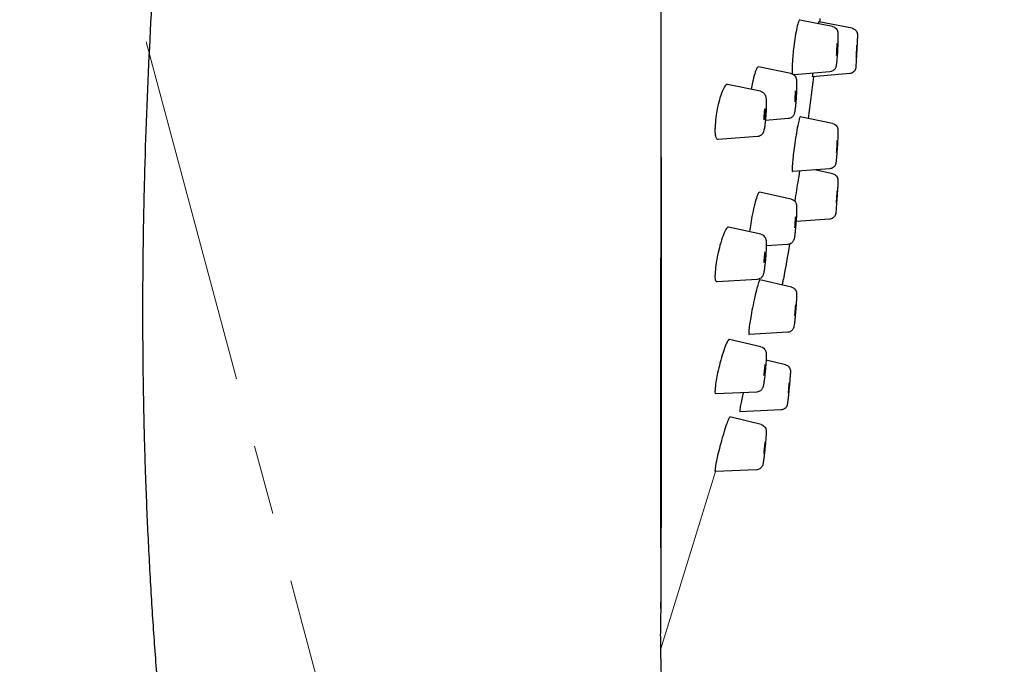
# Model space of a CAD drawing. Units: millimetres. Extents: x 0 to 420, y 0 to 594.
# Drawn here: x 240 to 285, y 302 to 331 of the extents above; entities that cross this region are included whole.
import ezdxf

# ---------------------------------------------------------------- set-up
doc = ezdxf.new("R2010")
doc.units = ezdxf.units.MM
doc.header["$PDMODE"] = 1
doc.header["$PDSIZE"] = -2
doc.linetypes.add('CENTER', pattern=[50.8, 31.75, -6.35, 6.35, -6.35])
doc.layers.add('DIM', color=3, linetype='Continuous', lineweight=13)
doc.layers.add('MODEL', color=7, linetype='Continuous', lineweight=20)
doc.styles.add('ＭＳ ゴシック', font='msgothic.ttc', dxfattribs={"bigfont": 'ＭＳ ゴシック'})
doc.dimstyles.new('tfrom線あり', dxfattribs={"dimtxt": 5, "dimasz": 2, "dimexe": 0, "dimexo": 5, "dimgap": 3, "dimtad": 1, "dimdec": 0, "dimzin": 11, "dimdsep": 46, "dimtxsty": 'ＭＳ ゴシック', "dimblk": 'DOT', "dimcen": 0, "dimazin": 0, "dimtfac": 1, "dimtdec": 1, "dimtix": 1, "dimtofl": 0, "dimtmove": 0, "dimatfit": 0, "dimldrblk": 'DOT', "dimfxl": 1, "dimfrac": 2, "dimtolj": 1, "dimtzin": 11, "dimarcsym": 0})

# ---------------------------------------------------------------- blocks, each defined once
blk = doc.blocks.new('_DOT')
at = {"color": 0, "linetype": 'ByBlock', "lineweight": -2}
blk.add_line((-0.5, 0), (-1, 0), dxfattribs=at)
at = {"color": 0, "linetype": 'ByBlock', "lineweight": -2, "const_width": 0.5}
blk.add_lwpolyline([(-0.25, 0, 1), (0.25, 0, 1)], format="xyb", close=True, dxfattribs=at)
blk = doc.blocks.new('*D45')
at = {"layer": 'Defpoints', "color": 0}
for p in [(240.11, 351.83), (240.11, 351.83), (327.602, 351.83), (291.229, 290.909), (263.126, 265.936)]:
    blk.add_point(p, dxfattribs=at)
at = {"layer": 'DIM', "color": 0, "lineweight": -2}
blk.add_arc((240.11, 351.83), 79.527, 286.44095, 358.55905, dxfattribs=at)
at = {"layer": 'DIM', "color": 0, "lineweight": -2, "xscale": 2, "yscale": 2, "zscale": 2}
for p, rotation in [((319.637, 351.83), 89.27952251825964), ((260.693, 275.013), 195.7204774817405)]:
    blk.add_blockref('_DOT', p, dxfattribs=dict(at, rotation=rotation))
at = {"layer": 'DIM', "color": 0, "insert": (302.537, 312.21), "char_height": 5, "attachment_point": 5, "rotation": 57.5986, "style": 'ＭＳ ゴシック'}
blk.add_mtext('\\A1;75%%d', dxfattribs=at)
blk = doc.blocks.new('*D47')
at = {"layer": 'Defpoints', "color": 0}
for p in [(268.471, 409.033), (290.92, 162.034), (377.676, 162.034)]:
    blk.add_point(p, dxfattribs=at)
at = {"layer": 'DIM', "color": 0, "lineweight": -2}
for p, q in [((273.471, 409.033), (377.676, 409.033)), ((377.676, 407.033), (377.676, 164.034)), ((295.92, 162.034), (377.676, 162.034))]:
    blk.add_line(p, q, dxfattribs=at)
at = {"layer": 'DIM', "color": 0, "lineweight": -2, "xscale": 2, "yscale": 2, "zscale": 2}
for p, rotation in [((377.676, 409.033), 90), ((377.676, 162.034), 270)]:
    blk.add_blockref('_DOT', p, dxfattribs=dict(at, rotation=rotation))
at = {"layer": 'DIM', "color": 0, "insert": (372.175, 285.533), "char_height": 5, "attachment_point": 5, "rotation": 90, "style": 'ＭＳ ゴシック'}
blk.add_mtext('\\A1;245', dxfattribs=at)

msp = doc.modelspace()

# ---------------------------------------------------------------- linework, layer by layer
at = {"linetype": 'Continuous', "extrusion": (0, 1, 0)}
for p, q in [((277.087, 331.039), (275.597, 331.331)), ((277.982, 330.955), (276.462, 331.249)), ((275.199, 328.905), (273.728, 329.203)), ((276.975, 328.975), (275.34, 328.835)), ((277.875, 328.891), (276.18, 328.741)), ((273.808, 328.09), (272.317, 328.399)), ((275.075, 326.842), (274.036, 326.759)), ((277.097, 326.624), (275.623, 326.928)), ((273.675, 326.027), (271.895, 325.892)), ((276.965, 324.561), (275.271, 324.433)), ((277.102, 324.331), (276.267, 324.508)), ((275.212, 323.177), (273.765, 323.49)), ((276.96, 322.269), (275.431, 322.162)), ((273.824, 321.584), (272.364, 321.91)), ((275.062, 321.116), (274.075, 321.05)), ((273.659, 319.524), (271.841, 319.414)), ((275.221, 319.178), (273.79, 319.501)), ((273.836, 316.457), (272.4, 316.795)), ((275.052, 317.118), (273.298, 317.017)), ((274.946, 315.641), (274.068, 315.85)), ((273.647, 314.399), (271.798, 314.31)), ((274.75, 313.583), (272.872, 313.499)), ((273.844, 312.917), (272.425, 313.264)), ((273.638, 310.861), (271.768, 310.786))]:
    msp.add_line(p, q, dxfattribs=at)
at = {"linetype": 'Continuous', "extrusion": (0, 0, -1)}
for start_param, end_param in [(5.127516, 5.130241), (5.175608, 5.210643), (5.32125, 5.353479)]:
    msp.add_ellipse((262.838, 355.895), major_axis=(0.169, -60.844), ratio=0.244426, start_param=start_param, end_param=end_param, dxfattribs=at)
at = {"linetype": 'Continuous'}
for centre, major_axis, ratio, start_param, end_param in [((277.288, 329.993), (0.015, 0.274), 0.044022, 5.601424, 8.743017), ((277.288, 329.993), (-0.015, -0.274), 0.044022, 5.601424, 8.743017), ((278.185, 329.91), (0.014, 0.274), 0.008614, 6.118061, 9.259653), ((278.185, 329.91), (-0.014, -0.274), 0.008614, 6.118061, 9.259653), ((275.393, 327.858), (0.015, 0.249), 0.063395, 5.470602, 8.612194), ((275.393, 327.858), (-0.015, -0.249), 0.063395, 5.470602, 8.612194), ((273.997, 327.042), (0.016, 0.249), 0.082659, 5.373771, 8.515363), ((273.997, 327.042), (-0.016, -0.249), 0.082659, 5.373771, 8.515363), ((277.288, 325.576), (0.018, 0.274), 0.027791, 5.874303, 9.015895), ((277.288, 325.576), (-0.018, -0.274), 0.027791, 5.874303, 9.015895), ((269.288, 354.206), (0, -52.86), 0.000001, 5.295721, 5.76723), ((277.288, 323.283), (0.019, 0.274), 0.009499, 6.146923, 9.288516), ((277.288, 323.283), (-0.019, -0.274), 0.009499, 6.146923, 9.288516), ((275.393, 322.128), (0.018, 0.249), 0.047893, 5.703158, 8.844751), ((275.393, 322.128), (-0.018, -0.249), 0.047893, 5.703158, 8.844751), ((273.997, 320.534), (0.02, 0.249), 0.068087, 5.576507, 8.7181), ((273.997, 320.534), (-0.02, -0.249), 0.068087, 5.576507, 8.7181), ((275.393, 318.127), (0.02, 0.248), 0.029809, 5.935343, 9.076936), ((275.393, 318.127), (-0.02, -0.248), 0.029809, 5.935343, 9.076936), ((273.997, 315.404), (0.023, 0.248), 0.050728, 5.778804, 8.920397), ((273.997, 315.404), (-0.023, -0.248), 0.050728, 5.778804, 8.920397), ((275.104, 314.588), (0.024, 0.248), 0.016067, 6.115522, 9.257115), ((275.104, 314.588), (-0.024, -0.248), 0.016067, 6.115522, 9.257115), ((273.997, 311.863), (0.025, 0.248), 0.031292, 5.980726, 9.122318), ((273.997, 311.863), (-0.025, -0.248), 0.031292, 5.980726, 9.122318), ((268.989, 308.228), (0.299, 0), 0.000052, 0, 0.000237)]:
    msp.add_ellipse(centre, major_axis=major_axis, ratio=ratio, start_param=start_param, end_param=end_param, dxfattribs=at)
for points, knots in [([(269.286, 309.33), (269.286, 309.397), (269.286, 309.464), (269.286, 309.532), (269.286, 309.605), (269.286, 309.678), (269.286, 309.751), (269.286, 309.832), (269.286, 309.913), (269.286, 309.994), (269.286, 310.084), (269.286, 310.174), (269.286, 310.265), (269.286, 310.362), (269.286, 310.459), (269.286, 310.557), (269.286, 310.659), (269.286, 310.761), (269.286, 310.864), (269.286, 310.973), (269.286, 311.083), (269.286, 311.194), (269.286, 311.316), (269.286, 311.438), (269.286, 311.562), (269.286, 311.699), (269.286, 311.839), (269.286, 311.979), (269.286, 312.138), (269.286, 312.298), (269.286, 312.46), (269.286, 312.645), (269.286, 312.831), (269.286, 313.02), (269.286, 313.153), (269.286, 313.288), (269.286, 313.423), (269.286, 313.508), (269.286, 313.592), (269.286, 313.677), (269.286, 313.932), (269.286, 314.191), (269.286, 314.453), (269.286, 314.737), (269.286, 315.024), (269.286, 315.316), (269.286, 315.612), (269.287, 315.912), (269.287, 316.217), (269.287, 316.511), (269.287, 316.808), (269.287, 317.109), (269.287, 317.41), (269.287, 317.714), (269.287, 318.021), (269.287, 318.357), (269.287, 318.698), (269.287, 319.041), (269.287, 319.422), (269.287, 319.808), (269.287, 320.198), (269.287, 320.284), (269.287, 320.371), (269.287, 320.458), (269.288, 320.809), (269.288, 321.163), (269.288, 321.52), (269.288, 322.013), (269.288, 322.511), (269.288, 323.016), (269.288, 323.574), (269.288, 324.139), (269.288, 324.711), (269.289, 325.356), (269.289, 326.01), (269.289, 326.672), (269.289, 327.298), (269.289, 327.931), (269.289, 328.571), (269.289, 328.689), (269.289, 328.808), (269.289, 328.926), (269.289, 329.789), (269.289, 330.664), (269.29, 331.55), (269.29, 332.543), (269.29, 333.551), (269.29, 334.571), (269.29, 335.536), (269.29, 336.513), (269.29, 337.499)], [0.0762442, 0.0762442, 0.0762442, 0.0762442, 0.0854, 0.0854, 0.0854, 0.0953334, 0.0953334, 0.0953334, 0.106213, 0.106213, 0.106213, 0.1182208, 0.1182208, 0.1182208, 0.1311011, 0.1311011, 0.1311011, 0.1444148, 0.1444148, 0.1444148, 0.1586233, 0.1586233, 0.1586233, 0.1742066, 0.1742066, 0.1742066, 0.1916445, 0.1916445, 0.1916445, 0.2114175, 0.2114175, 0.2114175, 0.2340058, 0.2340058, 0.2340058, 0.25, 0.25, 0.25, 0.2599415, 0.2599415, 0.2599415, 0.2897818, 0.2897818, 0.2897818, 0.3220579, 0.3220579, 0.3220579, 0.3548815, 0.3548815, 0.3548815, 0.3866004, 0.3866004, 0.3866004, 0.4182954, 0.4182954, 0.4182954, 0.4529842, 0.4529842, 0.4529842, 0.4914621, 0.4914621, 0.4914621, 0.5, 0.5, 0.5, 0.534471, 0.534471, 0.534471, 0.5819886, 0.5819886, 0.5819886, 0.634571, 0.634571, 0.634571, 0.6938967, 0.6938967, 0.6938967, 0.75, 0.75, 0.75, 0.760343, 0.760343, 0.760343, 0.8356753, 0.8356753, 0.8356753, 0.9201308, 0.9201308, 0.9201308, 1, 1, 1, 1]), ([(246.374, 336.173), (246.233, 334.154), (246.109, 332.105), (246.01, 330.078), (245.91, 328.05), (245.834, 326.042), (245.782, 324.101), (245.757, 323.131), (245.738, 322.177), (245.724, 321.244), (245.711, 320.312), (245.703, 319.402), (245.701, 318.518), (245.699, 317.634), (245.703, 316.777), (245.711, 315.951), (245.715, 315.538), (245.72, 315.132), (245.726, 314.735), (245.732, 314.337), (245.739, 313.948), (245.747, 313.568), (245.75, 313.43), (245.753, 313.292), (245.756, 313.156), (245.759, 313.02), (245.762, 312.886), (245.765, 312.753), (245.772, 312.487), (245.779, 312.227), (245.786, 311.972), (245.793, 311.717), (245.801, 311.467), (245.808, 311.221), (245.816, 310.975), (245.824, 310.733), (245.833, 310.495), (245.85, 310.018), (245.867, 309.554), (245.887, 309.096), (245.906, 308.639), (245.926, 308.187), (245.948, 307.735)], [0, 0, 0, 0, 0.183001, 0.183001, 0.183001, 0.366001, 0.366001, 0.366001, 0.457502, 0.457502, 0.457502, 0.549002, 0.549002, 0.549002, 0.640502, 0.640502, 0.640502, 0.686252, 0.686252, 0.686252, 0.732002, 0.732002, 0.732002, 0.748752, 0.748752, 0.748752, 0.765502, 0.765502, 0.765502, 0.799002, 0.799002, 0.799002, 0.832501, 0.832501, 0.832501, 0.866001, 0.866001, 0.866001, 0.933, 0.933, 0.933, 1, 1, 1, 1]), ([(275.597, 331.331), (275.592, 331.332), (275.586, 331.33), (275.564, 331.306), (275.546, 331.264), (275.502, 331.124), (275.477, 331.019), (275.426, 330.766), (275.4, 330.619), (275.355, 330.317), (275.335, 330.167), (275.304, 329.893), (275.291, 329.771), (275.269, 329.505), (275.261, 329.367), (275.256, 329.22), (275.255, 329.194), (275.255, 329.158), (275.255, 329.148), (275.254, 329.13), (275.254, 329.122), (275.254, 329.115)], [0.0844235, 0.0844235, 0.0844235, 0.0844235, 0.1013268, 0.1013268, 0.1456053, 0.1456053, 0.1963693, 0.1963693, 0.2467167, 0.2467167, 0.2923189, 0.2923189, 0.3297592, 0.3297592, 0.3780535, 0.3780535, 0.3891413, 0.3891413, 0.3938621, 0.3938621, 0.3974632, 0.3974632, 0.3974632, 0.3974632]), ([(276.462, 331.249), (276.46, 331.25), (276.455, 331.228), (276.446, 331.178), (276.445, 331.172), (276.444, 331.165)], [0.02052878, 0.02052878, 0.02052878, 0.02052878, 0.06199253, 0.06199253, 0.06767811, 0.06767811, 0.06767811, 0.06767811]), ([(277.087, 331.039), (277.119, 331.032), (277.151, 331.021), (277.207, 330.988), (277.232, 330.968), (277.274, 330.921), (277.291, 330.894), (277.308, 330.857), (277.313, 330.847), (277.322, 330.82), (277.325, 330.806), (277.33, 330.78), (277.332, 330.769), (277.336, 330.738), (277.337, 330.719), (277.339, 330.664), (277.34, 330.625), (277.34, 330.579)], [0, 0, 0, 0, 0.00389812, 0.00389812, 0.00771633, 0.00771633, 0.0114844, 0.0114844, 0.01304203, 0.01304203, 0.01552058, 0.01552058, 0.01803444, 0.01803444, 0.02320497, 0.02320497, 0.03140067, 0.03140067, 0.03140067, 0.03140067]), ([(278.224, 330.651), (278.224, 330.628), (278.224, 330.602), (278.221, 330.532), (278.22, 330.497), (278.216, 330.401), (278.213, 330.335), (278.206, 330.193), (278.202, 330.116), (278.194, 329.961), (278.19, 329.88), (278.182, 329.724), (278.178, 329.647), (278.17, 329.506), (278.166, 329.441), (278.159, 329.329), (278.156, 329.281), (278.151, 329.208), (278.15, 329.186), (278.147, 329.157), (278.146, 329.153), (278.145, 329.145), (278.144, 329.142), (278.143, 329.134), (278.142, 329.128), (278.138, 329.114), (278.136, 329.106), (278.129, 329.084), (278.123, 329.068), (278.107, 329.036), (278.096, 329.019), (278.064, 328.98), (278.042, 328.958), (277.99, 328.924), (277.961, 328.91), (277.912, 328.896), (277.894, 328.893), (277.875, 328.891)], [0, 0, 0, 0, 0.0097645, 0.0097645, 0.0167952, 0.0167952, 0.0265215, 0.0265215, 0.0359266, 0.0359266, 0.0452773, 0.0452773, 0.0546158, 0.0546158, 0.0639647, 0.0639647, 0.0733633, 0.0733633, 0.0829742, 0.0829742, 0.0843619, 0.0843619, 0.0850494, 0.0850494, 0.0860372, 0.0860372, 0.0870199, 0.0870199, 0.088985, 0.088985, 0.0913613, 0.0913613, 0.0949524, 0.0949524, 0.0987058, 0.0987058, 0.1009425, 0.1009425, 0.1009425, 0.1009425]), ([(277.982, 330.955), (278.013, 330.949), (278.045, 330.937), (278.1, 330.906), (278.126, 330.885), (278.168, 330.838), (278.186, 330.811), (278.205, 330.768), (278.21, 330.753), (278.217, 330.727), (278.219, 330.715), (278.222, 330.698), (278.222, 330.693), (278.223, 330.682), (278.224, 330.678), (278.224, 330.669), (278.224, 330.666), (278.224, 330.658), (278.224, 330.655), (278.224, 330.651)], [0, 0, 0, 0, 0.00383735, 0.00383735, 0.00760039, 0.00760039, 0.01136359, 0.01136359, 0.01318395, 0.01318395, 0.01468329, 0.01468329, 0.01545078, 0.01545078, 0.01638064, 0.01638064, 0.01740095, 0.01740095, 0.0188812, 0.0188812, 0.0188812, 0.0188812]), ([(277.34, 330.579), (277.34, 330.519), (277.339, 330.447), (277.334, 330.292), (277.331, 330.21), (277.324, 330.046), (277.319, 329.962), (277.309, 329.801), (277.304, 329.722), (277.293, 329.577), (277.287, 329.509), (277.275, 329.391), (277.269, 329.34), (277.26, 329.275), (277.256, 329.253), (277.248, 329.216), (277.244, 329.2), (277.232, 329.167), (277.226, 329.153), (277.21, 329.122), (277.2, 329.106), (277.175, 329.074), (277.159, 329.057), (277.119, 329.024), (277.094, 329.009), (277.038, 328.985), (277.007, 328.977), (276.975, 328.975)], [0, 0, 0, 0, 0.01084375, 0.01084375, 0.02093886, 0.02093886, 0.03061485, 0.03061485, 0.04022365, 0.04022365, 0.04988803, 0.04988803, 0.05982624, 0.05982624, 0.0655807, 0.0655807, 0.0693157, 0.0693157, 0.07164059, 0.07164059, 0.07400351, 0.07400351, 0.07675619, 0.07675619, 0.08026185, 0.08026185, 0.08399918, 0.08399918, 0.08399918, 0.08399918]), ([(273.728, 329.203), (273.727, 329.203), (273.727, 329.203), (273.705, 329.206), (273.68, 329.184), (273.621, 329.084), (273.587, 329), (273.517, 328.778), (273.481, 328.643), (273.427, 328.391), (273.406, 328.285), (273.387, 328.177)], [0.1001538, 0.1001538, 0.1001538, 0.1001538, 0.1013579, 0.1013579, 0.1453551, 0.1453551, 0.1960909, 0.1960909, 0.2473979, 0.2473979, 0.2810872, 0.2810872, 0.2810872, 0.2810872]), ([(275.199, 328.905), (275.231, 328.898), (275.263, 328.886), (275.319, 328.854), (275.345, 328.833), (275.386, 328.786), (275.403, 328.76), (275.424, 328.714), (275.431, 328.694), (275.44, 328.66), (275.443, 328.646), (275.45, 328.607), (275.452, 328.583), (275.457, 328.507), (275.459, 328.449), (275.459, 328.38)], [0, 0, 0, 0, 0.00396544, 0.00396544, 0.00784559, 0.00784559, 0.0116443, 0.0116443, 0.0148651, 0.0148651, 0.01789057, 0.01789057, 0.02363655, 0.02363655, 0.03453203, 0.03453203, 0.03453203, 0.03453203]), ([(275.254, 329.115), (275.254, 329.107), (275.254, 329.1), (275.255, 329.084), (275.255, 329.075), (275.255, 329.046), (275.256, 329.026), (275.259, 328.954), (275.263, 328.911), (275.27, 328.881)], [0.000001, 0.000001, 0.000001, 0.000001, 0.00350747, 0.00350747, 0.00804823, 0.00804823, 0.01858096, 0.01858096, 0.05081481, 0.05081481, 0.05081481, 0.05081481]), ([(276.186, 328.907), (276.183, 328.865), (276.181, 328.831), (276.179, 328.793), (276.178, 328.784), (276.178, 328.772), (276.178, 328.769), (276.178, 328.763), (276.178, 328.761), (276.178, 328.759)], [0.35331868, 0.35331868, 0.35331868, 0.35331868, 0.37884276, 0.37884276, 0.38944159, 0.38944159, 0.39419801, 0.39419801, 0.39811354, 0.39811354, 0.39811354, 0.39811354]), ([(272.317, 328.399), (272.294, 328.403), (272.268, 328.393), (272.199, 328.331), (272.154, 328.261), (272.062, 328.064), (272.015, 327.938), (271.932, 327.662), (271.896, 327.519), (271.839, 327.25), (271.818, 327.127), (271.778, 326.853), (271.763, 326.705), (271.753, 326.531), (271.752, 326.494), (271.751, 326.446), (271.75, 326.434), (271.75, 326.416), (271.75, 326.41), (271.75, 326.399), (271.75, 326.394), (271.75, 326.389)], [0.112124, 0.112124, 0.112124, 0.112124, 0.1464349, 0.1464349, 0.1980585, 0.1980585, 0.2502714, 0.2502714, 0.2967497, 0.2967497, 0.3340361, 0.3340361, 0.3807739, 0.3807739, 0.3936305, 0.3936305, 0.3981471, 0.3981471, 0.4003095, 0.4003095, 0.4022485, 0.4022485, 0.4022485, 0.4022485]), ([(275.459, 328.38), (275.459, 328.312), (275.457, 328.233), (275.452, 328.07), (275.448, 327.984), (275.438, 327.816), (275.433, 327.732), (275.42, 327.573), (275.413, 327.496), (275.399, 327.358), (275.391, 327.295), (275.375, 327.184), (275.368, 327.139), (275.351, 327.078), (275.346, 327.061), (275.332, 327.025), (275.322, 327.004), (275.297, 326.965), (275.282, 326.946), (275.246, 326.911), (275.225, 326.895), (275.175, 326.866), (275.146, 326.854), (275.102, 326.845), (275.089, 326.843), (275.075, 326.842)], [0, 0, 0, 0, 0.01074313, 0.01074313, 0.02088056, 0.02088056, 0.03067564, 0.03067564, 0.04044268, 0.04044268, 0.05037652, 0.05037652, 0.06103686, 0.06103686, 0.0647541, 0.0647541, 0.06813628, 0.06813628, 0.07120254, 0.07120254, 0.07439296, 0.07439296, 0.078137, 0.078137, 0.0797523, 0.0797523, 0.0797523, 0.0797523]), ([(276.18, 328.741), (276.179, 328.741), (276.179, 328.741), (276.179, 328.742), (276.178, 328.744), (276.178, 328.749), (276.178, 328.751), (276.178, 328.755), (276.178, 328.756), (276.178, 328.759)], [-0.02119372, -0.02119372, -0.02119372, -0.02119372, -0.01910681, -0.01910681, -0.00860482, -0.00860482, -0.00389071, -0.00389071, -0.000001, -0.000001, -0.000001, -0.000001]), ([(273.808, 328.09), (273.841, 328.083), (273.873, 328.07), (273.93, 328.037), (273.955, 328.016), (273.996, 327.969), (274.012, 327.944), (274.034, 327.898), (274.041, 327.878), (274.053, 327.84), (274.056, 327.821), (274.066, 327.761), (274.07, 327.72), (274.075, 327.623), (274.076, 327.569), (274.076, 327.51)], [0, 0, 0, 0, 0.00405558, 0.00405558, 0.00801995, 0.00801995, 0.01188941, 0.01188941, 0.01533361, 0.01533361, 0.01922279, 0.01922279, 0.02825285, 0.02825285, 0.03692001, 0.03692001, 0.03692001, 0.03692001]), ([(274.076, 327.51), (274.076, 327.436), (274.074, 327.353), (274.067, 327.183), (274.063, 327.096), (274.051, 326.926), (274.044, 326.842), (274.029, 326.686), (274.021, 326.611), (274.003, 326.477), (273.993, 326.418), (273.977, 326.337), (273.97, 326.31), (273.957, 326.266), (273.952, 326.249), (273.939, 326.218), (273.933, 326.204), (273.918, 326.178), (273.91, 326.165), (273.885, 326.132), (273.866, 326.112), (273.823, 326.077), (273.798, 326.062), (273.741, 326.038), (273.708, 326.03), (273.675, 326.027)], [0, 0, 0, 0, 0.0107547, 0.0107547, 0.02096754, 0.02096754, 0.03088917, 0.03088917, 0.04083915, 0.04083915, 0.05113099, 0.05113099, 0.05713182, 0.05713182, 0.06090747, 0.06090747, 0.0634374, 0.0634374, 0.06565394, 0.06565394, 0.06912811, 0.06912811, 0.0726679, 0.0726679, 0.07665066, 0.07665066, 0.07665066, 0.07665066]), ([(275.623, 326.928), (275.62, 326.929), (275.618, 326.927), (275.605, 326.913), (275.594, 326.883), (275.564, 326.78), (275.546, 326.701), (275.502, 326.49), (275.477, 326.354), (275.426, 326.052), (275.4, 325.889), (275.355, 325.573), (275.335, 325.424), (275.304, 325.164), (275.291, 325.054), (275.269, 324.824), (275.261, 324.714), (275.256, 324.608), (275.255, 324.59), (275.255, 324.566), (275.255, 324.559), (275.254, 324.547), (275.254, 324.542), (275.254, 324.538)], [0.0505741, 0.0505741, 0.0505741, 0.0505741, 0.0632572, 0.0632572, 0.1013268, 0.1013268, 0.1456053, 0.1456053, 0.1963693, 0.1963693, 0.2467167, 0.2467167, 0.2923189, 0.2923189, 0.3297592, 0.3297592, 0.3780535, 0.3780535, 0.3891413, 0.3891413, 0.3938621, 0.3938621, 0.3974632, 0.3974632, 0.3974632, 0.3974632]), ([(277.097, 326.624), (277.129, 326.617), (277.16, 326.605), (277.216, 326.573), (277.241, 326.552), (277.283, 326.505), (277.3, 326.477), (277.317, 326.437), (277.321, 326.425), (277.327, 326.405), (277.329, 326.398), (277.333, 326.379), (277.335, 326.369), (277.337, 326.351), (277.338, 326.343), (277.339, 326.32), (277.34, 326.306), (277.34, 326.284), (277.34, 326.277), (277.34, 326.27)], [0, 0, 0, 0, 0.00386016, 0.00386016, 0.00764383, 0.00764383, 0.01140601, 0.01140601, 0.01303147, 0.01303147, 0.01418474, 0.01418474, 0.01600237, 0.01600237, 0.01799597, 0.01799597, 0.02227404, 0.02227404, 0.02419956, 0.02419956, 0.02419956, 0.02419956]), ([(271.895, 325.892), (271.884, 325.891), (271.873, 325.893), (271.838, 325.911), (271.816, 325.941), (271.776, 326.048), (271.761, 326.135), (271.753, 326.27), (271.752, 326.298), (271.751, 326.338), (271.75, 326.35), (271.75, 326.367), (271.75, 326.371), (271.75, 326.38), (271.75, 326.385), (271.75, 326.389)], [-0.1199549, -0.1199549, -0.1199549, -0.1199549, -0.1045672, -0.1045672, -0.0672047, -0.0672047, -0.0196882, -0.0196882, -0.0081286, -0.0081286, -0.0034437, -0.0034437, -0.0016531, -0.0016531, -0.000001, -0.000001, -0.000001, -0.000001]), ([(277.34, 326.27), (277.34, 326.244), (277.34, 326.213), (277.337, 326.118), (277.334, 326.043), (277.327, 325.887), (277.323, 325.808), (277.313, 325.648), (277.308, 325.566), (277.297, 325.407), (277.292, 325.328), (277.28, 325.183), (277.275, 325.115), (277.264, 324.998), (277.259, 324.947), (277.251, 324.884), (277.249, 324.865), (277.244, 324.835), (277.242, 324.822), (277.237, 324.798), (277.235, 324.788), (277.228, 324.768), (277.225, 324.759), (277.217, 324.739), (277.211, 324.726), (277.196, 324.699), (277.186, 324.685), (277.16, 324.652), (277.141, 324.634), (277.096, 324.601), (277.068, 324.586), (277.015, 324.568), (276.99, 324.563), (276.965, 324.561)], [0, 0, 0, 0, 0.00676281, 0.00676281, 0.01834426, 0.01834426, 0.02814114, 0.02814114, 0.03767429, 0.03767429, 0.04715925, 0.04715925, 0.05667197, 0.05667197, 0.06633357, 0.06633357, 0.07151137, 0.07151137, 0.07538824, 0.07538824, 0.07769601, 0.07769601, 0.07906378, 0.07906378, 0.08083934, 0.08083934, 0.08293876, 0.08293876, 0.08597193, 0.08597193, 0.08961895, 0.08961895, 0.0926084, 0.0926084, 0.0926084, 0.0926084]), ([(275.254, 324.538), (275.254, 324.533), (275.254, 324.528), (275.255, 324.518), (275.255, 324.513), (275.255, 324.496), (275.256, 324.486), (275.259, 324.447), (275.264, 324.432), (275.271, 324.433)], [0.000001, 0.000001, 0.000001, 0.000001, 0.00350747, 0.00350747, 0.00804823, 0.00804823, 0.01858096, 0.01858096, 0.0527361, 0.0527361, 0.0527361, 0.0527361]), ([(275.595, 324.457), (275.59, 324.433), (275.585, 324.406), (275.564, 324.287), (275.546, 324.178), (275.502, 323.912), (275.477, 323.754), (275.426, 323.426), (275.4, 323.259), (275.376, 323.093), (275.375, 323.088), (275.374, 323.083)], [0.0870336, 0.0870336, 0.0870336, 0.0870336, 0.1013268, 0.1013268, 0.1456053, 0.1456053, 0.1963693, 0.1963693, 0.2467167, 0.2467167, 0.2483509, 0.2483509, 0.2483509, 0.2483509]), ([(277.102, 324.331), (277.134, 324.325), (277.165, 324.313), (277.22, 324.28), (277.245, 324.259), (277.287, 324.211), (277.304, 324.183), (277.322, 324.14), (277.327, 324.126), (277.334, 324.1), (277.336, 324.088), (277.338, 324.072), (277.338, 324.067), (277.339, 324.056), (277.34, 324.051), (277.34, 324.042), (277.34, 324.039), (277.34, 324.034), (277.34, 324.033), (277.34, 324.032)], [0, 0, 0, 0, 0.00383787, 0.00383787, 0.00760139, 0.00760139, 0.01136453, 0.01136453, 0.01317657, 0.01317657, 0.01463485, 0.01463485, 0.01539597, 0.01539597, 0.01636926, 0.01636926, 0.01745382, 0.01745382, 0.01787256, 0.01787256, 0.01787256, 0.01787256]), ([(277.34, 324.032), (277.34, 324.011), (277.339, 323.995), (277.336, 323.935), (277.334, 323.889), (277.327, 323.777), (277.323, 323.71), (277.314, 323.567), (277.309, 323.49), (277.299, 323.334), (277.293, 323.253), (277.282, 323.098), (277.276, 323.021), (277.266, 322.88), (277.261, 322.814), (277.252, 322.702), (277.248, 322.654), (277.242, 322.581), (277.24, 322.56), (277.236, 322.529), (277.235, 322.525), (277.234, 322.518), (277.233, 322.515), (277.232, 322.508), (277.231, 322.504), (277.229, 322.494), (277.227, 322.487), (277.222, 322.472), (277.219, 322.464), (277.211, 322.443), (277.205, 322.43), (277.185, 322.397), (277.17, 322.377), (277.132, 322.338), (277.107, 322.319), (277.052, 322.289), (277.021, 322.279), (276.98, 322.271), (276.97, 322.27), (276.96, 322.269)], [0, 0, 0, 0, 0.0075951, 0.0075951, 0.0174888, 0.0174888, 0.0273611, 0.0273611, 0.0367782, 0.0367782, 0.0461371, 0.0461371, 0.0554822, 0.0554822, 0.0648389, 0.0648389, 0.0742501, 0.0742501, 0.083896, 0.083896, 0.0851741, 0.0851741, 0.0858508, 0.0858508, 0.0864996, 0.0864996, 0.0874742, 0.0874742, 0.0885198, 0.0885198, 0.0902392, 0.0902392, 0.0931167, 0.0931167, 0.0967644, 0.0967644, 0.1005252, 0.1005252, 0.1017329, 0.1017329, 0.1017329, 0.1017329]), ([(273.765, 323.49), (273.754, 323.492), (273.741, 323.483), (273.705, 323.432), (273.68, 323.377), (273.621, 323.212), (273.587, 323.097), (273.517, 322.824), (273.481, 322.669), (273.419, 322.358), (273.392, 322.207), (273.348, 321.936), (273.331, 321.817), (273.318, 321.702), (273.317, 321.7), (273.317, 321.697)], [0.0713384, 0.0713384, 0.0713384, 0.0713384, 0.1014133, 0.1014133, 0.1454407, 0.1454407, 0.1961773, 0.1961773, 0.2474918, 0.2474918, 0.2932712, 0.2932712, 0.3311282, 0.3311282, 0.3319488, 0.3319488, 0.3319488, 0.3319488]), ([(275.212, 323.177), (275.244, 323.17), (275.276, 323.158), (275.331, 323.125), (275.356, 323.104), (275.397, 323.056), (275.414, 323.029), (275.43, 322.993), (275.434, 322.982), (275.442, 322.955), (275.446, 322.94), (275.451, 322.914), (275.452, 322.902), (275.456, 322.866), (275.457, 322.844), (275.458, 322.801), (275.459, 322.783), (275.459, 322.763)], [0, 0, 0, 0, 0.00390967, 0.00390967, 0.00773844, 0.00773844, 0.01151007, 0.01151007, 0.01306624, 0.01306624, 0.01561539, 0.01561539, 0.0183306, 0.0183306, 0.02424994, 0.02424994, 0.02817537, 0.02817537, 0.02817537, 0.02817537]), ([(275.459, 322.763), (275.459, 322.704), (275.457, 322.629), (275.45, 322.471), (275.446, 322.387), (275.436, 322.221), (275.43, 322.138), (275.417, 321.975), (275.41, 321.894), (275.396, 321.745), (275.389, 321.675), (275.374, 321.552), (275.367, 321.498), (275.356, 321.428), (275.352, 321.406), (275.344, 321.371), (275.341, 321.358), (275.332, 321.331), (275.328, 321.318), (275.318, 321.294), (275.313, 321.284), (275.298, 321.258), (275.288, 321.241), (275.261, 321.209), (275.244, 321.193), (275.203, 321.161), (275.177, 321.146), (275.121, 321.125), (275.091, 321.118), (275.062, 321.116)], [0, 0, 0, 0, 0.01190889, 0.01190889, 0.02237768, 0.02237768, 0.03211904, 0.03211904, 0.04176009, 0.04176009, 0.05143899, 0.05143899, 0.06135651, 0.06135651, 0.06691166, 0.06691166, 0.07036435, 0.07036435, 0.07293617, 0.07293617, 0.07460566, 0.07460566, 0.0770746, 0.0770746, 0.07987135, 0.07987135, 0.08339267, 0.08339267, 0.08696623, 0.08696623, 0.08696623, 0.08696623]), ([(272.364, 321.91), (272.356, 321.912), (272.347, 321.911), (272.309, 321.895), (272.277, 321.859), (272.199, 321.73), (272.154, 321.631), (272.062, 321.383), (272.015, 321.237), (271.932, 320.936), (271.896, 320.785), (271.839, 320.513), (271.818, 320.393), (271.778, 320.131), (271.763, 319.996), (271.753, 319.844), (271.752, 319.813), (271.751, 319.772), (271.75, 319.762), (271.75, 319.747), (271.75, 319.742), (271.75, 319.733), (271.75, 319.729), (271.75, 319.725)], [0.0868908, 0.0868908, 0.0868908, 0.0868908, 0.1018837, 0.1018837, 0.1464349, 0.1464349, 0.1980585, 0.1980585, 0.2502714, 0.2502714, 0.2967497, 0.2967497, 0.3340361, 0.3340361, 0.3807739, 0.3807739, 0.3936305, 0.3936305, 0.3981471, 0.3981471, 0.4003095, 0.4003095, 0.4022485, 0.4022485, 0.4022485, 0.4022485]), ([(273.824, 321.584), (273.856, 321.577), (273.888, 321.564), (273.943, 321.53), (273.968, 321.509), (274.008, 321.462), (274.025, 321.436), (274.046, 321.39), (274.052, 321.369), (274.061, 321.334), (274.064, 321.319), (274.07, 321.276), (274.072, 321.248), (274.075, 321.187), (274.076, 321.152), (274.076, 321.114)], [0, 0, 0, 0, 0.00398529, 0.00398529, 0.00788387, 0.00788387, 0.01169565, 0.01169565, 0.01495775, 0.01495775, 0.01817422, 0.01817422, 0.02459306, 0.02459306, 0.03120242, 0.03120242, 0.03120242, 0.03120242]), ([(274.076, 321.114), (274.076, 321.047), (274.074, 320.968), (274.066, 320.803), (274.061, 320.716), (274.049, 320.546), (274.042, 320.461), (274.027, 320.299), (274.019, 320.22), (274.001, 320.076), (273.992, 320.009), (273.974, 319.892), (273.964, 319.842), (273.944, 319.765), (273.936, 319.733), (273.905, 319.674), (273.893, 319.655), (273.864, 319.619), (273.846, 319.602), (273.804, 319.57), (273.779, 319.555), (273.723, 319.533), (273.691, 319.526), (273.659, 319.524)], [0, 0, 0, 0, 0.01146425, 0.01146425, 0.0219173, 0.0219173, 0.03178664, 0.03178664, 0.04158172, 0.04158172, 0.05150043, 0.05150043, 0.06198059, 0.06198059, 0.06946288, 0.06946288, 0.0725164, 0.0725164, 0.07556128, 0.07556128, 0.0790559, 0.0790559, 0.08285549, 0.08285549, 0.08285549, 0.08285549]), ([(271.841, 319.414), (271.825, 319.413), (271.811, 319.421), (271.776, 319.467), (271.761, 319.525), (271.753, 319.629), (271.752, 319.651), (271.751, 319.683), (271.75, 319.693), (271.75, 319.706), (271.75, 319.71), (271.75, 319.717), (271.75, 319.721), (271.75, 319.725)], [-0.09329668, -0.09329668, -0.09329668, -0.09329668, -0.06720471, -0.06720471, -0.01968822, -0.01968822, -0.00812862, -0.00812862, -0.00344365, -0.00344365, -0.00165311, -0.00165311, -0.000001, -0.000001, -0.000001, -0.000001]), ([(273.79, 319.501), (273.785, 319.502), (273.78, 319.498), (273.761, 319.47), (273.745, 319.433), (273.705, 319.316), (273.68, 319.232), (273.621, 319.011), (273.587, 318.871), (273.517, 318.563), (273.481, 318.396), (273.419, 318.08), (273.392, 317.932), (273.348, 317.678), (273.331, 317.571), (273.3, 317.348), (273.288, 317.242), (273.282, 317.149), (273.282, 317.135), (273.281, 317.117), (273.281, 317.111), (273.281, 317.102), (273.281, 317.098), (273.281, 317.094)], [0.0427147, 0.0427147, 0.0427147, 0.0427147, 0.0628631, 0.0628631, 0.1013579, 0.1013579, 0.1453551, 0.1453551, 0.1960909, 0.1960909, 0.2473979, 0.2473979, 0.2932104, 0.2932104, 0.3310617, 0.3310617, 0.3812456, 0.3812456, 0.3908725, 0.3908725, 0.395165, 0.395165, 0.3986412, 0.3986412, 0.3986412, 0.3986412]), ([(274.817, 319.269), (274.821, 319.297), (274.824, 319.325), (274.837, 319.415), (274.847, 319.477), (274.858, 319.539)], [0.97321786, 0.97321786, 0.97321786, 0.97321786, 0.97842638, 0.97842638, 0.99014207, 0.99014207, 0.99014207, 0.99014207]), ([(275.221, 319.178), (275.253, 319.171), (275.284, 319.158), (275.339, 319.125), (275.364, 319.104), (275.405, 319.056), (275.421, 319.028), (275.438, 318.988), (275.442, 318.976), (275.45, 318.948), (275.452, 318.933), (275.456, 318.911), (275.456, 318.903), (275.458, 318.882), (275.458, 318.871), (275.458, 318.854), (275.459, 318.848), (275.459, 318.842)], [0, 0, 0, 0, 0.00386396, 0.00386396, 0.00765106, 0.00765106, 0.01141341, 0.01141341, 0.01302435, 0.01302435, 0.01536636, 0.01536636, 0.01723831, 0.01723831, 0.02045348, 0.02045348, 0.02220695, 0.02220695, 0.02220695, 0.02220695]), ([(275.459, 318.842), (275.459, 318.808), (275.457, 318.767), (275.454, 318.684), (275.452, 318.647), (275.446, 318.542), (275.441, 318.466), (275.43, 318.31), (275.424, 318.228), (275.41, 318.067), (275.403, 317.986), (275.389, 317.833), (275.382, 317.759), (275.369, 317.627), (275.362, 317.568), (275.35, 317.468), (275.344, 317.429), (275.336, 317.383), (275.334, 317.372), (275.328, 317.349), (275.325, 317.337), (275.317, 317.316), (275.314, 317.307), (275.305, 317.286), (275.298, 317.273), (275.281, 317.245), (275.27, 317.23), (275.24, 317.197), (275.22, 317.18), (275.171, 317.149), (275.143, 317.136), (275.093, 317.123), (275.072, 317.119), (275.052, 317.118)], [0, 0, 0, 0, 0.00939669, 0.00939669, 0.01547682, 0.01547682, 0.02559161, 0.02559161, 0.03521864, 0.03521864, 0.04473121, 0.04473121, 0.05423762, 0.05423762, 0.06382854, 0.06382854, 0.0737663, 0.0737663, 0.07715141, 0.07715141, 0.07967999, 0.07967999, 0.08107634, 0.08107634, 0.08292375, 0.08292375, 0.08514438, 0.08514438, 0.08828595, 0.08828595, 0.09196771, 0.09196771, 0.09439789, 0.09439789, 0.09439789, 0.09439789]), ([(272.4, 316.795), (272.4, 316.795), (272.399, 316.796), (272.382, 316.797), (272.361, 316.78), (272.309, 316.706), (272.277, 316.641), (272.199, 316.458), (272.154, 316.334), (272.062, 316.047), (272.015, 315.886), (271.932, 315.571), (271.896, 315.42), (271.839, 315.155), (271.818, 315.042), (271.778, 314.805), (271.763, 314.687), (271.753, 314.564), (271.752, 314.539), (271.751, 314.508), (271.75, 314.5), (271.75, 314.488), (271.75, 314.485), (271.75, 314.478), (271.75, 314.475), (271.75, 314.472)], [0.0618881, 0.0618881, 0.0618881, 0.0618881, 0.0640764, 0.0640764, 0.1018837, 0.1018837, 0.1464349, 0.1464349, 0.1980585, 0.1980585, 0.2502714, 0.2502714, 0.2967497, 0.2967497, 0.3340361, 0.3340361, 0.3807739, 0.3807739, 0.3936305, 0.3936305, 0.3981471, 0.3981471, 0.4003095, 0.4003095, 0.4022485, 0.4022485, 0.4022485, 0.4022485]), ([(273.281, 317.094), (273.281, 317.09), (273.281, 317.086), (273.281, 317.078), (273.281, 317.074), (273.282, 317.061), (273.282, 317.053), (273.286, 317.026), (273.291, 317.017), (273.298, 317.017)], [0.000001, 0.000001, 0.000001, 0.000001, 0.00345307, 0.00345307, 0.00770465, 0.00770465, 0.017231, 0.017231, 0.04526562, 0.04526562, 0.04526562, 0.04526562]), ([(273.836, 316.457), (273.868, 316.449), (273.899, 316.436), (273.954, 316.402), (273.978, 316.38), (274.018, 316.333), (274.034, 316.305), (274.055, 316.258), (274.061, 316.236), (274.068, 316.204), (274.069, 316.192), (274.073, 316.162), (274.074, 316.145), (274.075, 316.11), (274.076, 316.092), (274.076, 316.073)], [0, 0, 0, 0, 0.00391873, 0.00391873, 0.00775582, 0.00775582, 0.01153077, 0.01153077, 0.01469219, 0.01469219, 0.01725705, 0.01725705, 0.02152209, 0.02152209, 0.02574245, 0.02574245, 0.02574245, 0.02574245]), ([(274.076, 316.073), (274.076, 316.042), (274.075, 316.006), (274.071, 315.898), (274.067, 315.814), (274.055, 315.647), (274.049, 315.563), (274.035, 315.398), (274.027, 315.314), (274.01, 315.155), (274.001, 315.078), (273.984, 314.938), (273.975, 314.874), (273.958, 314.762), (273.95, 314.716), (273.938, 314.661), (273.934, 314.648), (273.927, 314.623), (273.923, 314.611), (273.912, 314.585), (273.906, 314.57), (273.888, 314.539), (273.876, 314.521), (273.848, 314.488), (273.831, 314.472), (273.79, 314.441), (273.763, 314.427), (273.707, 314.406), (273.677, 314.4), (273.647, 314.399)], [0, 0, 0, 0, 0.00673148, 0.00673148, 0.01859183, 0.01859183, 0.02863345, 0.02863345, 0.03833796, 0.03833796, 0.0480006, 0.0480006, 0.05776682, 0.05776682, 0.06798253, 0.06798253, 0.07146673, 0.07146673, 0.07408607, 0.07408607, 0.07659976, 0.07659976, 0.07930079, 0.07930079, 0.08207792, 0.08207792, 0.08559322, 0.08559322, 0.08921346, 0.08921346, 0.08921346, 0.08921346]), ([(274.946, 315.641), (274.977, 315.633), (275.008, 315.62), (275.062, 315.586), (275.087, 315.565), (275.127, 315.516), (275.144, 315.488), (275.16, 315.445), (275.165, 315.432), (275.17, 315.408), (275.172, 315.399), (275.175, 315.379), (275.175, 315.37), (275.176, 315.356), (275.176, 315.351), (275.176, 315.344), (275.176, 315.342), (275.176, 315.339)], [0, 0, 0, 0, 0.00384337, 0.00384337, 0.00761184, 0.00761184, 0.01137443, 0.01137443, 0.01311529, 0.01311529, 0.01437008, 0.01437008, 0.0159379, 0.0159379, 0.01726363, 0.01726363, 0.01796163, 0.01796163, 0.01796163, 0.01796163]), ([(275.176, 315.339), (275.176, 315.311), (275.175, 315.288), (275.17, 315.207), (275.165, 315.148), (275.155, 315.015), (275.149, 314.942), (275.135, 314.791), (275.128, 314.711), (275.113, 314.553), (275.105, 314.472), (275.09, 314.32), (275.083, 314.246), (275.069, 314.113), (275.062, 314.053), (275.05, 313.953), (275.045, 313.913), (275.039, 313.865), (275.037, 313.851), (275.032, 313.827), (275.03, 313.818), (275.025, 313.799), (275.023, 313.791), (275.017, 313.775), (275.013, 313.766), (275.003, 313.745), (274.997, 313.733), (274.978, 313.703), (274.964, 313.686), (274.928, 313.649), (274.903, 313.632), (274.849, 313.603), (274.819, 313.592), (274.775, 313.585), (274.763, 313.584), (274.75, 313.583)], [0, 0, 0, 0, 0.0089747, 0.0089747, 0.0200306, 0.0200306, 0.0299173, 0.0299173, 0.0393845, 0.0393845, 0.048789, 0.048789, 0.0581861, 0.0581861, 0.0676214, 0.0676214, 0.0772105, 0.0772105, 0.0825345, 0.0825345, 0.0849337, 0.0849337, 0.086115, 0.086115, 0.0873979, 0.0873979, 0.0890236, 0.0890236, 0.0916314, 0.0916314, 0.0951347, 0.0951347, 0.0988863, 0.0988863, 0.1003552, 0.1003552, 0.1003552, 0.1003552]), ([(271.798, 314.31), (271.776, 314.309), (271.761, 314.336), (271.753, 314.403), (271.752, 314.418), (271.751, 314.441), (271.75, 314.448), (271.75, 314.458), (271.75, 314.461), (271.75, 314.466), (271.75, 314.469), (271.75, 314.472)], [-0.0666268, -0.0666268, -0.0666268, -0.0666268, -0.01968822, -0.01968822, -0.00812862, -0.00812862, -0.00344365, -0.00344365, -0.00165311, -0.00165311, -0.000001, -0.000001, -0.000001, -0.000001]), ([(273.024, 314.369), (273.002, 314.266), (272.981, 314.168), (272.941, 313.972), (272.923, 313.878), (272.889, 313.694), (272.876, 313.614), (272.869, 313.552), (272.868, 313.542), (272.868, 313.53), (272.867, 313.527), (272.867, 313.521), (272.867, 313.519), (272.867, 313.517)], [0.2635924, 0.2635924, 0.2635924, 0.2635924, 0.2968936, 0.2968936, 0.3349395, 0.3349395, 0.3840376, 0.3840376, 0.3949682, 0.3949682, 0.3996972, 0.3996972, 0.4033605, 0.4033605, 0.4033605, 0.4033605]), ([(272.425, 313.264), (272.418, 313.266), (272.409, 313.258), (272.382, 313.218), (272.361, 313.176), (272.309, 313.051), (272.277, 312.962), (272.199, 312.732), (272.154, 312.587), (272.062, 312.272), (272.015, 312.104), (271.932, 311.788), (271.896, 311.642), (271.839, 311.396), (271.817, 311.295), (271.778, 311.091), (271.763, 310.996), (271.753, 310.907), (271.752, 310.89), (271.751, 310.869), (271.75, 310.863), (271.75, 310.856), (271.75, 310.854), (271.75, 310.85), (271.75, 310.848), (271.75, 310.846)], [0.0370266, 0.0370266, 0.0370266, 0.0370266, 0.0640835, 0.0640835, 0.1018902, 0.1018902, 0.1464449, 0.1464449, 0.1980687, 0.1980687, 0.2502824, 0.2502824, 0.2967568, 0.2967568, 0.3340438, 0.3340438, 0.3807871, 0.3807871, 0.393634, 0.393634, 0.3981485, 0.3981485, 0.4003101, 0.4003101, 0.4022486, 0.4022486, 0.4022486, 0.4022486]), ([(272.867, 313.517), (272.867, 313.515), (272.867, 313.513), (272.867, 313.51), (272.867, 313.508), (272.868, 313.503), (272.869, 313.501), (272.87, 313.499), (272.871, 313.498), (272.872, 313.499)], [0.000001, 0.000001, 0.000001, 0.000001, 0.00332287, 0.00332287, 0.0074405, 0.0074405, 0.01669802, 0.01669802, 0.02208338, 0.02208338, 0.02208338, 0.02208338]), ([(273.844, 312.917), (273.876, 312.91), (273.906, 312.896), (273.961, 312.862), (273.985, 312.84), (274.025, 312.791), (274.041, 312.764), (274.057, 312.724), (274.061, 312.712), (274.068, 312.684), (274.071, 312.669), (274.074, 312.647), (274.074, 312.638), (274.075, 312.616), (274.076, 312.605), (274.076, 312.593)], [0, 0, 0, 0, 0.00386691, 0.00386691, 0.0076567, 0.0076567, 0.01141925, 0.01141925, 0.01302067, 0.01302067, 0.01536498, 0.01536498, 0.01729784, 0.01729784, 0.02072075, 0.02072075, 0.02072075, 0.02072075]), ([(274.076, 312.593), (274.076, 312.561), (274.074, 312.526), (274.07, 312.447), (274.067, 312.407), (274.06, 312.297), (274.053, 312.221), (274.04, 312.065), (274.032, 311.983), (274.016, 311.822), (274.008, 311.741), (273.991, 311.586), (273.982, 311.512), (273.966, 311.378), (273.958, 311.317), (273.944, 311.215), (273.937, 311.174), (273.928, 311.127), (273.926, 311.117), (273.921, 311.096), (273.918, 311.087), (273.911, 311.065), (273.907, 311.052), (273.895, 311.026), (273.887, 311.012), (273.869, 310.984), (273.858, 310.969), (273.828, 310.937), (273.808, 310.92), (273.76, 310.89), (273.731, 310.878), (273.68, 310.865), (273.659, 310.862), (273.638, 310.861)], [0, 0, 0, 0, 0.00883152, 0.00883152, 0.01591422, 0.01591422, 0.02621243, 0.02621243, 0.03587731, 0.03587731, 0.04540596, 0.04540596, 0.05492168, 0.05492168, 0.06451631, 0.06451631, 0.07443607, 0.07443607, 0.07764669, 0.07764669, 0.08006085, 0.08006085, 0.08222731, 0.08222731, 0.08424819, 0.08424819, 0.08643108, 0.08643108, 0.08954522, 0.08954522, 0.09321572, 0.09321572, 0.09573441, 0.09573441, 0.09573441, 0.09573441]), ([(271.768, 310.786), (271.762, 310.786), (271.757, 310.791), (271.753, 310.807), (271.752, 310.815), (271.751, 310.828), (271.75, 310.832), (271.75, 310.837), (271.75, 310.839), (271.75, 310.842), (271.75, 310.844), (271.75, 310.846)], [-0.03993444, -0.03993444, -0.03993444, -0.03993444, -0.01968822, -0.01968822, -0.00812862, -0.00812862, -0.00344365, -0.00344365, -0.00165311, -0.00165311, -0.000001, -0.000001, -0.000001, -0.000001]), ([(269.286, 308.976), (269.286, 309.033), (269.286, 309.089), (269.286, 309.146), (269.286, 309.207), (269.286, 309.269), (269.286, 309.33)], [0.05999725, 0.05999725, 0.05999725, 0.05999725, 0.06778922, 0.06778922, 0.06778922, 0.07624421, 0.07624421, 0.07624421, 0.07624421]), ([(269.285, 308.432), (269.285, 308.472), (269.285, 308.511), (269.285, 308.551), (269.285, 308.594), (269.285, 308.637), (269.285, 308.68), (269.285, 308.727), (269.285, 308.774), (269.285, 308.822), (269.285, 308.873), (269.285, 308.925), (269.286, 308.976)], [0.03466689, 0.03466689, 0.03466689, 0.03466689, 0.04020882, 0.04020882, 0.04020882, 0.04624883, 0.04624883, 0.04624883, 0.05283076, 0.05283076, 0.05283076, 0.05999725, 0.05999725, 0.05999725, 0.05999725]), ([(269.285, 307.89), (269.285, 307.926), (269.285, 307.962), (269.285, 307.998), (269.285, 308.034), (269.285, 308.071), (269.285, 308.107), (269.285, 308.143), (269.285, 308.179), (269.285, 308.216)], [0.00904066, 0.00904066, 0.00904066, 0.00904066, 0.0141766, 0.0141766, 0.0141766, 0.01933514, 0.01933514, 0.01933514, 0.02448307, 0.02448307, 0.02448307, 0.02448307]), ([(269.285, 307.304), (269.285, 307.366), (269.285, 307.429), (269.286, 307.493), (269.286, 307.603), (269.286, 307.716), (269.286, 307.829), (269.287, 307.886), (269.287, 307.943), (269.287, 307.999), (269.287, 308.055), (269.287, 308.111), (269.287, 308.166)], [0, 0, 0, 0, 0.2116486, 0.2116486, 0.2116486, 0.5725382, 0.5725382, 0.5725382, 0.752983, 0.752983, 0.752983, 0.9334278, 0.9334278, 0.9334278, 0.9334278]), ([(269.285, 307.701), (269.285, 307.728), (269.285, 307.755), (269.285, 307.782), (269.285, 307.818), (269.285, 307.854), (269.285, 307.89)], [0, 0, 0, 0, 0.003875478, 0.003875478, 0.003875478, 0.009040662, 0.009040662, 0.009040662, 0.009040662]), ([(245.948, 307.735), (245.995, 306.751), (246.047, 305.825), (246.102, 304.925), (246.13, 304.475), (246.159, 304.031), (246.188, 303.591), (246.218, 303.15), (246.249, 302.712), (246.282, 302.273), (246.314, 301.833), (246.348, 301.393), (246.384, 300.947), (246.42, 300.502), (246.457, 300.051), (246.497, 299.591), (246.536, 299.132), (246.578, 298.663), (246.623, 298.182), (246.645, 297.942), (246.668, 297.698), (246.692, 297.451), (246.716, 297.203), (246.74, 296.951), (246.765, 296.697), (246.798, 296.369), (246.832, 296.037), (246.866, 295.702), (246.901, 295.368), (246.937, 295.032), (246.973, 294.692), (247.047, 294.014), (247.124, 293.326), (247.206, 292.628), (247.369, 291.232), (247.549, 289.799), (247.747, 288.332), (247.845, 287.598), (247.948, 286.856), (248.055, 286.106), (248.163, 285.356), (248.274, 284.597), (248.39, 283.831), (248.506, 283.065), (248.626, 282.292), (248.751, 281.511), (248.875, 280.73), (249.004, 279.942), (249.137, 279.147), (249.402, 277.557), (249.685, 275.939), (249.982, 274.296), (250.28, 272.654), (250.593, 270.987), (250.92, 269.298), (251.246, 267.61), (251.587, 265.901), (251.939, 264.174), (252.115, 263.31), (252.294, 262.442), (252.475, 261.571), (252.657, 260.701), (252.84, 259.828), (253.027, 258.947), (253.209, 258.089), (253.394, 257.224), (253.583, 256.346), (253.773, 255.467), (253.966, 254.575), (254.163, 253.672), (254.361, 252.768), (254.562, 251.853), (254.767, 250.926), (254.971, 249.999), (255.18, 249.06), (255.392, 248.109), (255.816, 246.207), (256.253, 244.258), (256.703, 242.269), (257.153, 240.28), (257.614, 238.251), (258.083, 236.199), (258.553, 234.146), (259.031, 232.07), (259.513, 229.984), (259.996, 227.899), (260.484, 225.805), (260.972, 223.718), (261.461, 221.631), (261.951, 219.551), (262.439, 217.492), (262.683, 216.463), (262.926, 215.439), (263.168, 214.422), (263.41, 213.406), (263.651, 212.397), (263.891, 211.396), (264.149, 210.321), (264.405, 209.255), (264.661, 208.196), (264.916, 207.136), (265.171, 206.084), (265.425, 205.038), (265.932, 202.948), (266.436, 200.888), (266.935, 198.861), (267.433, 196.833), (267.928, 194.838), (268.417, 192.878), (268.906, 190.918), (269.391, 188.993), (269.87, 187.105), (270.827, 183.328), (271.763, 179.7), (272.674, 176.242), (273.374, 173.58), (274.06, 171.019), (274.728, 168.576)], [0, 0, 0, 0, 0.028987, 0.028987, 0.028987, 0.04348, 0.04348, 0.04348, 0.057974, 0.057974, 0.057974, 0.072467, 0.072467, 0.072467, 0.086961, 0.086961, 0.086961, 0.101454, 0.101454, 0.101454, 0.108701, 0.108701, 0.108701, 0.115948, 0.115948, 0.115948, 0.125286, 0.125286, 0.125286, 0.134624, 0.134624, 0.134624, 0.153301, 0.153301, 0.153301, 0.190654, 0.190654, 0.190654, 0.20933, 0.20933, 0.20933, 0.228007, 0.228007, 0.228007, 0.246683, 0.246683, 0.246683, 0.26536, 0.26536, 0.26536, 0.302713, 0.302713, 0.302713, 0.340066, 0.340066, 0.340066, 0.377418, 0.377418, 0.377418, 0.396095, 0.396095, 0.396095, 0.414771, 0.414771, 0.414771, 0.432956, 0.432956, 0.432956, 0.45114, 0.45114, 0.45114, 0.469324, 0.469324, 0.469324, 0.487508, 0.487508, 0.487508, 0.523877, 0.523877, 0.523877, 0.560245, 0.560245, 0.560245, 0.596614, 0.596614, 0.596614, 0.632982, 0.632982, 0.632982, 0.669351, 0.669351, 0.669351, 0.687535, 0.687535, 0.687535, 0.705719, 0.705719, 0.705719, 0.725235, 0.725235, 0.725235, 0.744751, 0.744751, 0.744751, 0.783783, 0.783783, 0.783783, 0.822814, 0.822814, 0.822814, 0.861846, 0.861846, 0.861846, 0.93991, 0.93991, 0.93991, 1, 1, 1, 1]), ([(269.285, 306.433), (269.283, 305.877), (269.282, 305.342), (269.273, 304.476), (269.272, 304.32), (269.268, 304.062), (269.267, 303.972), (269.264, 303.779), (269.262, 303.672), (269.259, 303.495), (269.257, 303.43), (269.256, 303.363), (269.256, 303.359), (269.288, 301.346)], [0, 0, 0, 0, 0.1484354, 0.1484354, 0.1788756, 0.1788756, 0.1937329, 0.1937329, 0.2087036, 0.2087036, 0.2162332, 0.2162332, 0.2167173, 0.2167173, 0.2167173, 0.2167173]), ([(269.275, 305.099), (269.273, 304.958), (269.272, 304.818), (269.271, 304.677), (269.27, 304.633), (269.27, 304.589), (269.27, 304.545)], [0.20559664, 0.20559664, 0.20559664, 0.20559664, 0.24852423, 0.24852423, 0.24852423, 0.26184158, 0.26184158, 0.26184158, 0.26184158])]:
    msp.add_open_spline(points, degree=3, knots=knots, dxfattribs=at)
for points in [[(269.287, 308.227), (269.287, 307.589), (269.284, 306.992), (269.282, 306.435)], [(269.285, 308.323), (269.285, 308.359), (269.285, 308.396), (269.285, 308.432)], [(269.285, 308.216), (269.285, 308.251), (269.285, 308.287), (269.285, 308.323)], [(269.287, 308.166), (269.287, 308.187), (269.287, 308.207), (269.287, 308.227)], [(269.285, 307.701), (269.285, 307.569), (269.285, 307.436), (269.285, 307.304)]]:
    msp.add_open_spline(points, degree=3, dxfattribs=at)
at = {"layer": 'DIM', "color": 8, "linetype": 'CENTER', "ltscale": 0.5}
msp.add_line((263.126, 265.936), (240.11, 351.83), dxfattribs=at)
at = {"layer": 'MODEL'}
msp.add_line((271.768, 310.786), (269.267, 302.662), dxfattribs=at)

# ---------------------------------------------------------------- dimensions: what is measured, and where the dimension line sits
at = {"layer": 'DIM'}
dim = msp.add_linear_dim(base=(377.676, 162.034), p1=(268.471, 409.033), p2=(290.92, 162.034), angle=90, text='245', dimstyle='tfrom線あり', override={"dimpost": '<>'}, dxfattribs=at)
dim.commit()
dim.dimension.update_dxf_attribs({"geometry": '*D47', "text_midpoint": (372.175, 285.533)})
dim = msp.add_angular_dim_2l(base=(291.229, 290.909), line1=((240.11, 351.83), (327.602, 351.83)), line2=((263.126, 265.936), (240.11, 351.83)), dimstyle='tfrom線あり', override={"dimpost": '<>', "dimadec": 0}, dxfattribs=at)
dim.commit()
dim.dimension.update_dxf_attribs({"geometry": '*D45', "text_midpoint": (307.256, 309.216), "dimtype": 162})

doc.saveas('drawing.dxf')
